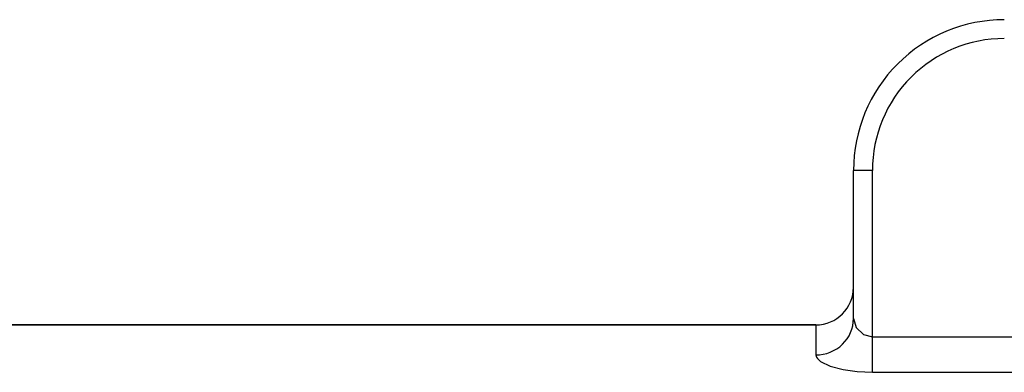
# Model space of a CAD drawing. Extents: x -26.9 to 25.8, y -19.2 to 15.2.
# Drawn here: x 23.4 to 24.7, y 2.2 to 2.6 of the extents above; entities that cross this region are included whole.
import ezdxf

# ---------------------------------------------------------------- set-up
doc = ezdxf.new("R2010")
doc.units = 0
doc.header["$MEASUREMENT"] = 0
doc.layers.get('0').update_dxf_attribs({"linetype": 'CONTINUOUS'})

msp = doc.modelspace()

# ---------------------------------------------------------------- linework, layer by layer
for points, knots in [([(24.73582, 2.61941), (24.68277, 2.61941), (24.6319, 2.59834), (24.59439, 2.56083), (24.59439, 2.56083), (24.55689, 2.52332), (24.53582, 2.47245), (24.53582, 2.41941)], [0, 0, 0, 0, 0.3333333, 0.3333333, 0.3333333, 0.3333333, 1, 1, 1, 1]), ([(24.73582, 2.61941), (24.68277, 2.61941), (24.6319, 2.59834), (24.59439, 2.56083), (24.59439, 2.56083), (24.55689, 2.52332), (24.53582, 2.47245), (24.53582, 2.41941)], [0, 0, 0, 0, 0.3333333, 0.3333333, 0.3333333, 0.3333333, 1, 1, 1, 1]), ([(24.73582, 2.59441), (24.6894, 2.59441), (24.64489, 2.57597), (24.61207, 2.54315), (24.61207, 2.54315), (24.57925, 2.51033), (24.56082, 2.46582), (24.56082, 2.41941)], [0, 0, 0, 0, 0.3333333, 0.3333333, 0.3333333, 0.3333333, 1, 1, 1, 1]), ([(24.73582, 2.59441), (24.6894, 2.59441), (24.64489, 2.57597), (24.61207, 2.54315), (24.61207, 2.54315), (24.57925, 2.51033), (24.56082, 2.46582), (24.56082, 2.41941)], [0, 0, 0, 0, 0.3333333, 0.3333333, 0.3333333, 0.3333333, 1, 1, 1, 1]), ([(24.48582, 2.1746), (24.49908, 2.1746), (24.51179, 2.17967), (24.52117, 2.18869), (24.52117, 2.18869), (24.53055, 2.19772), (24.53582, 2.20995), (24.53582, 2.22271)], [0, 0, 0, 0, 0.3333333, 0.3333333, 0.3333333, 0.3333333, 1, 1, 1, 1]), ([(24.48582, 2.1746), (24.49908, 2.1746), (24.51179, 2.17967), (24.52117, 2.18869), (24.52117, 2.18869), (24.53055, 2.19772), (24.53582, 2.20995), (24.53582, 2.22271)], [0, 0, 0, 0, 0.3333333, 0.3333333, 0.3333333, 0.3333333, 1, 1, 1, 1]), ([(24.48582, 2.1746), (24.49908, 2.1746), (24.51179, 2.17967), (24.52117, 2.18869), (24.52117, 2.18869), (24.53055, 2.19772), (24.53582, 2.20995), (24.53582, 2.22271)], [0, 0, 0, 0, 0.3333333, 0.3333333, 0.3333333, 0.3333333, 1, 1, 1, 1]), ([(24.48582, 2.1746), (24.49908, 2.1746), (24.51179, 2.17967), (24.52117, 2.18869), (24.52117, 2.18869), (24.53055, 2.19772), (24.53582, 2.20995), (24.53582, 2.22271)], [0, 0, 0, 0, 0.3333333, 0.3333333, 0.3333333, 0.3333333, 1, 1, 1, 1]), ([(24.48582, 2.1746), (24.49908, 2.1746), (24.51179, 2.17967), (24.52117, 2.18869), (24.52117, 2.18869), (24.53055, 2.19772), (24.53582, 2.20995), (24.53582, 2.22271)], [0, 0, 0, 0, 0.3333333, 0.3333333, 0.3333333, 0.3333333, 1, 1, 1, 1]), ([(24.48582, 2.1746), (24.49908, 2.1746), (24.51179, 2.17967), (24.52117, 2.18869), (24.52117, 2.18869), (24.53055, 2.19771), (24.53582, 2.20995), (24.53582, 2.22271)], [0, 0, 0, 0, 0.3333333, 0.3333333, 0.3333333, 0.3333333, 1, 1, 1, 1]), ([(24.48582, 2.1746), (24.49908, 2.1746), (24.51179, 2.17967), (24.52117, 2.18869), (24.52117, 2.18869), (24.53055, 2.19771), (24.53582, 2.20995), (24.53582, 2.22271)], [0, 0, 0, 0, 0.3333333, 0.3333333, 0.3333333, 0.3333333, 1, 1, 1, 1]), ([(24.48582, 2.1746), (24.49908, 2.1746), (24.51179, 2.17967), (24.52117, 2.18869), (24.52117, 2.18869), (24.53055, 2.19771), (24.53582, 2.20995), (24.53582, 2.22271)], [0, 0, 0, 0, 0.3333333, 0.3333333, 0.3333333, 0.3333333, 1, 1, 1, 1]), ([(24.48582, 2.1746), (24.49908, 2.1746), (24.51179, 2.17967), (24.52117, 2.18869), (24.52117, 2.18869), (24.53055, 2.19771), (24.53582, 2.20995), (24.53582, 2.22271)], [0, 0, 0, 0, 0.3333333, 0.3333333, 0.3333333, 0.3333333, 1, 1, 1, 1]), ([(24.48582, 2.1746), (24.49908, 2.1746), (24.51179, 2.17967), (24.52117, 2.18869), (24.52117, 2.18869), (24.53055, 2.19771), (24.53582, 2.20995), (24.53582, 2.22271)], [0, 0, 0, 0, 0.3333333, 0.3333333, 0.3333333, 0.3333333, 1, 1, 1, 1]), ([(24.48582, 2.1746), (24.49908, 2.1746), (24.51179, 2.17967), (24.52117, 2.18869), (24.52117, 2.18869), (24.53055, 2.19771), (24.53582, 2.20995), (24.53582, 2.22271)], [0, 0, 0, 0, 0.3333333, 0.3333333, 0.3333333, 0.3333333, 1, 1, 1, 1]), ([(24.48582, 2.1746), (24.49908, 2.1746), (24.51179, 2.17967), (24.52117, 2.18869), (24.52117, 2.18869), (24.53055, 2.19771), (24.53582, 2.20995), (24.53582, 2.22271)], [0, 0, 0, 0, 0.3333333, 0.3333333, 0.3333333, 0.3333333, 1, 1, 1, 1]), ([(24.48582, 2.1746), (24.49908, 2.1746), (24.51179, 2.17967), (24.52117, 2.18869), (24.52117, 2.18869), (24.53055, 2.19771), (24.53582, 2.20995), (24.53582, 2.22271)], [0, 0, 0, 0, 0.3333333, 0.3333333, 0.3333333, 0.3333333, 1, 1, 1, 1]), ([(24.48582, 2.1746), (24.49908, 2.1746), (24.51179, 2.17967), (24.52117, 2.18869), (24.52117, 2.18869), (24.53055, 2.19771), (24.53582, 2.20995), (24.53582, 2.22271)], [0, 0, 0, 0, 0.3333333, 0.3333333, 0.3333333, 0.3333333, 1, 1, 1, 1]), ([(24.48582, 2.1746), (24.49908, 2.1746), (24.51179, 2.17967), (24.52117, 2.18869), (24.52117, 2.18869), (24.53055, 2.19771), (24.53582, 2.20995), (24.53582, 2.22271)], [0, 0, 0, 0, 0.3333333, 0.3333333, 0.3333333, 0.3333333, 1, 1, 1, 1]), ([(24.48582, 2.1746), (24.49908, 2.1746), (24.51179, 2.17967), (24.52117, 2.18869), (24.52117, 2.18869), (24.53055, 2.19771), (24.53582, 2.20995), (24.53582, 2.22271)], [0, 0, 0, 0, 0.3333333, 0.3333333, 0.3333333, 0.3333333, 1, 1, 1, 1]), ([(24.48582, 2.1746), (24.49908, 2.1746), (24.51179, 2.17967), (24.52117, 2.18869), (24.52117, 2.18869), (24.53055, 2.19771), (24.53582, 2.20995), (24.53582, 2.22271)], [0, 0, 0, 0, 0.3333333, 0.3333333, 0.3333333, 0.3333333, 1, 1, 1, 1]), ([(24.48582, 2.1746), (24.49908, 2.1746), (24.51179, 2.17967), (24.52117, 2.18869), (24.52117, 2.18869), (24.53055, 2.19771), (24.53582, 2.20995), (24.53582, 2.22271)], [0, 0, 0, 0, 0.3333333, 0.3333333, 0.3333333, 0.3333333, 1, 1, 1, 1]), ([(24.48582, 2.1746), (24.49908, 2.1746), (24.51179, 2.17967), (24.52117, 2.18869), (24.52117, 2.18869), (24.53055, 2.19771), (24.53582, 2.20995), (24.53582, 2.22271)], [0, 0, 0, 0, 0.3333333, 0.3333333, 0.3333333, 0.3333333, 1, 1, 1, 1]), ([(24.48582, 2.1746), (24.49908, 2.1746), (24.51179, 2.17967), (24.52117, 2.18869), (24.52117, 2.18869), (24.53055, 2.19771), (24.53582, 2.20995), (24.53582, 2.22271)], [0, 0, 0, 0, 0.3333333, 0.3333333, 0.3333333, 0.3333333, 1, 1, 1, 1]), ([(24.48582, 2.1746), (24.49908, 2.1746), (24.51179, 2.17967), (24.52117, 2.18869), (24.52117, 2.18869), (24.53055, 2.19771), (24.53582, 2.20995), (24.53582, 2.22271)], [0, 0, 0, 0, 0.3333333, 0.3333333, 0.3333333, 0.3333333, 1, 1, 1, 1]), ([(24.48582, 2.1746), (24.49908, 2.1746), (24.51179, 2.17967), (24.52117, 2.18869), (24.52117, 2.18869), (24.53055, 2.19772), (24.53582, 2.20995), (24.53582, 2.22271)], [0, 0, 0, 0, 0.3333333, 0.3333333, 0.3333333, 0.3333333, 1, 1, 1, 1]), ([(24.48582, 2.1746), (24.49908, 2.1746), (24.51179, 2.17967), (24.52117, 2.18869), (24.52117, 2.18869), (24.53055, 2.19772), (24.53582, 2.20995), (24.53582, 2.22271)], [0, 0, 0, 0, 0.3333333, 0.3333333, 0.3333333, 0.3333333, 1, 1, 1, 1]), ([(24.48582, 2.1746), (24.49908, 2.1746), (24.51179, 2.17967), (24.52117, 2.18869), (24.52117, 2.18869), (24.53055, 2.19772), (24.53582, 2.20995), (24.53582, 2.22271)], [0, 0, 0, 0, 0.3333333, 0.3333333, 0.3333333, 0.3333333, 1, 1, 1, 1]), ([(24.48582, 2.1746), (24.49908, 2.1746), (24.51179, 2.17967), (24.52117, 2.18869), (24.52117, 2.18869), (24.53055, 2.19772), (24.53582, 2.20995), (24.53582, 2.22271)], [0, 0, 0, 0, 0.3333333, 0.3333333, 0.3333333, 0.3333333, 1, 1, 1, 1]), ([(24.48582, 2.1746), (24.49908, 2.1746), (24.51179, 2.17967), (24.52117, 2.18869), (24.52117, 2.18869), (24.53055, 2.19772), (24.53582, 2.20995), (24.53582, 2.22271)], [0, 0, 0, 0, 0.3333333, 0.3333333, 0.3333333, 0.3333333, 1, 1, 1, 1]), ([(24.48582, 2.1746), (24.49908, 2.1746), (24.51179, 2.17967), (24.52117, 2.18869), (24.52117, 2.18869), (24.53055, 2.19771), (24.53582, 2.20995), (24.53582, 2.22271)], [0, 0, 0, 0, 0.3333333, 0.3333333, 0.3333333, 0.3333333, 1, 1, 1, 1]), ([(24.48582, 2.1746), (24.49908, 2.1746), (24.51179, 2.17967), (24.52117, 2.18869), (24.52117, 2.18869), (24.53055, 2.19771), (24.53582, 2.20995), (24.53582, 2.22271)], [0, 0, 0, 0, 0.3333333, 0.3333333, 0.3333333, 0.3333333, 1, 1, 1, 1]), ([(24.48582, 2.1746), (24.49908, 2.1746), (24.51179, 2.17967), (24.52117, 2.18869), (24.52117, 2.18869), (24.53055, 2.19771), (24.53582, 2.20995), (24.53582, 2.22271)], [0, 0, 0, 0, 0.3333333, 0.3333333, 0.3333333, 0.3333333, 1, 1, 1, 1]), ([(24.48582, 2.1746), (24.49908, 2.1746), (24.51179, 2.17967), (24.52117, 2.18869), (24.52117, 2.18869), (24.53055, 2.19771), (24.53582, 2.20995), (24.53582, 2.22271)], [0, 0, 0, 0, 0.3333333, 0.3333333, 0.3333333, 0.3333333, 1, 1, 1, 1]), ([(24.48582, 2.1746), (24.49908, 2.1746), (24.51179, 2.17967), (24.52117, 2.18869), (24.52117, 2.18869), (24.53055, 2.19771), (24.53582, 2.20995), (24.53582, 2.22271)], [0, 0, 0, 0, 0.3333333, 0.3333333, 0.3333333, 0.3333333, 1, 1, 1, 1]), ([(24.48582, 2.1746), (24.49908, 2.1746), (24.51179, 2.17967), (24.52117, 2.18869), (24.52117, 2.18869), (24.53055, 2.19771), (24.53582, 2.20995), (24.53582, 2.22271)], [0, 0, 0, 0, 0.3333333, 0.3333333, 0.3333333, 0.3333333, 1, 1, 1, 1]), ([(24.48582, 2.1746), (24.49908, 2.1746), (24.51179, 2.17967), (24.52117, 2.18869), (24.52117, 2.18869), (24.53055, 2.19771), (24.53582, 2.20995), (24.53582, 2.22271)], [0, 0, 0, 0, 0.3333333, 0.3333333, 0.3333333, 0.3333333, 1, 1, 1, 1]), ([(24.48582, 2.1746), (24.49908, 2.1746), (24.51179, 2.17967), (24.52117, 2.18869), (24.52117, 2.18869), (24.53055, 2.19771), (24.53582, 2.20995), (24.53582, 2.22271)], [0, 0, 0, 0, 0.3333333, 0.3333333, 0.3333333, 0.3333333, 1, 1, 1, 1]), ([(24.48582, 2.1746), (24.49908, 2.1746), (24.51179, 2.17967), (24.52117, 2.18869), (24.52117, 2.18869), (24.53055, 2.19771), (24.53582, 2.20995), (24.53582, 2.22271)], [0, 0, 0, 0, 0.3333333, 0.3333333, 0.3333333, 0.3333333, 1, 1, 1, 1]), ([(24.48582, 2.1746), (24.49908, 2.1746), (24.51179, 2.17967), (24.52117, 2.18869), (24.52117, 2.18869), (24.53055, 2.19771), (24.53582, 2.20995), (24.53582, 2.22271)], [0, 0, 0, 0, 0.3333333, 0.3333333, 0.3333333, 0.3333333, 1, 1, 1, 1]), ([(24.48582, 2.1746), (24.49908, 2.1746), (24.51179, 2.17967), (24.52117, 2.18869), (24.52117, 2.18869), (24.53055, 2.19771), (24.53582, 2.20995), (24.53582, 2.22271)], [0, 0, 0, 0, 0.3333333, 0.3333333, 0.3333333, 0.3333333, 1, 1, 1, 1]), ([(24.48582, 2.1746), (24.49908, 2.1746), (24.51179, 2.17967), (24.52117, 2.18869), (24.52117, 2.18869), (24.53055, 2.19771), (24.53582, 2.20995), (24.53582, 2.22271)], [0, 0, 0, 0, 0.3333333, 0.3333333, 0.3333333, 0.3333333, 1, 1, 1, 1]), ([(24.48582, 2.1746), (24.49908, 2.1746), (24.51179, 2.17967), (24.52117, 2.18869), (24.52117, 2.18869), (24.53055, 2.19771), (24.53582, 2.20995), (24.53582, 2.22271)], [0, 0, 0, 0, 0.3333333, 0.3333333, 0.3333333, 0.3333333, 1, 1, 1, 1]), ([(24.48582, 2.1746), (24.49908, 2.1746), (24.51179, 2.17967), (24.52117, 2.18869), (24.52117, 2.18869), (24.53055, 2.19771), (24.53582, 2.20995), (24.53582, 2.22271)], [0, 0, 0, 0, 0.3333333, 0.3333333, 0.3333333, 0.3333333, 1, 1, 1, 1]), ([(24.48582, 2.1746), (24.49908, 2.1746), (24.51179, 2.17967), (24.52117, 2.18869), (24.52117, 2.18869), (24.53055, 2.19771), (24.53582, 2.20995), (24.53582, 2.22271)], [0, 0, 0, 0, 0.3333333, 0.3333333, 0.3333333, 0.3333333, 1, 1, 1, 1]), ([(24.48582, 2.1746), (24.49908, 2.1746), (24.51179, 2.17967), (24.52117, 2.18869), (24.52117, 2.18869), (24.53055, 2.19771), (24.53582, 2.20995), (24.53582, 2.22271)], [0, 0, 0, 0, 0.3333333, 0.3333333, 0.3333333, 0.3333333, 1, 1, 1, 1]), ([(24.53582, 2.22271), (24.53582, 2.22271), (24.53945, 2.2109), (24.53945, 2.2109), (24.53945, 2.2109), (24.53945, 2.2109), (24.54927, 2.20155), (24.54927, 2.20155), (24.54927, 2.20155), (24.54927, 2.20155), (24.56082, 2.19851), (24.56082, 2.19851)], [0, 0, 0, 0, 0.25, 0.25, 0.25, 0.25, 0.5, 0.5, 0.5, 0.5, 1, 1, 1, 1]), ([(24.53582, 2.22271), (24.53582, 2.22271), (24.53945, 2.2109), (24.53945, 2.2109), (24.53945, 2.2109), (24.53945, 2.2109), (24.54927, 2.20155), (24.54927, 2.20155), (24.54927, 2.20155), (24.54927, 2.20155), (24.56082, 2.19851), (24.56082, 2.19851)], [0, 0, 0, 0, 0.25, 0.25, 0.25, 0.25, 0.5, 0.5, 0.5, 0.5, 1, 1, 1, 1]), ([(24.48582, 2.1746), (24.48582, 2.1746), (24.48655, 2.17171), (24.48655, 2.17171), (24.48655, 2.17171), (24.48655, 2.17171), (24.48784, 2.16978), (24.48784, 2.16978), (24.48784, 2.16978), (24.48784, 2.16978), (24.4921, 2.16603), (24.4921, 2.16603), (24.4921, 2.16603), (24.4921, 2.16603), (24.50494, 2.15983), (24.50494, 2.15983), (24.50494, 2.15983), (24.50494, 2.15983), (24.52193, 2.15521), (24.52193, 2.15521), (24.52193, 2.15521), (24.52193, 2.15521), (24.54088, 2.15244), (24.54088, 2.15244), (24.54088, 2.15244), (24.54088, 2.15244), (24.56082, 2.15151), (24.56082, 2.15151)], [0, 0, 0, 0, 0.125, 0.125, 0.125, 0.125, 0.25, 0.25, 0.25, 0.25, 0.375, 0.375, 0.375, 0.375, 0.5, 0.5, 0.5, 0.5, 0.625, 0.625, 0.625, 0.625, 0.75, 0.75, 0.75, 0.75, 1, 1, 1, 1]), ([(24.48582, 2.1746), (24.48582, 2.1746), (24.48655, 2.17171), (24.48655, 2.17171), (24.48655, 2.17171), (24.48655, 2.17171), (24.48784, 2.16978), (24.48784, 2.16978), (24.48784, 2.16978), (24.48784, 2.16978), (24.4921, 2.16603), (24.4921, 2.16603), (24.4921, 2.16603), (24.4921, 2.16603), (24.50494, 2.15983), (24.50494, 2.15983), (24.50494, 2.15983), (24.50494, 2.15983), (24.52193, 2.15521), (24.52193, 2.15521), (24.52193, 2.15521), (24.52193, 2.15521), (24.54088, 2.15244), (24.54088, 2.15244), (24.54088, 2.15244), (24.54088, 2.15244), (24.56082, 2.15151), (24.56082, 2.15151)], [0, 0, 0, 0, 0.125, 0.125, 0.125, 0.125, 0.25, 0.25, 0.25, 0.25, 0.375, 0.375, 0.375, 0.375, 0.5, 0.5, 0.5, 0.5, 0.625, 0.625, 0.625, 0.625, 0.75, 0.75, 0.75, 0.75, 1, 1, 1, 1])]:
    msp.add_open_spline(points, degree=3, knots=knots)
for points in [[(24.53582, 2.22271), (24.53582, 2.22271), (24.53582, 2.41941), (24.53582, 2.41941)], [(24.56082, 2.41941), (24.56082, 2.41941), (24.53582, 2.41941), (24.53582, 2.41941)], [(24.53582, 2.22271), (24.53582, 2.22271), (24.53582, 2.41941), (24.53582, 2.41941)], [(24.56082, 2.41941), (24.56082, 2.41941), (24.53582, 2.41941), (24.53582, 2.41941)], [(24.56082, 2.19851), (24.56082, 2.19851), (24.56082, 2.41941), (24.56082, 2.41941)], [(24.56082, 2.19851), (24.56082, 2.19851), (24.56082, 2.41941), (24.56082, 2.41941)], [(24.48582, 2.21441), (24.51343, 2.21441), (24.53582, 2.23679), (24.53582, 2.26441)], [(24.48582, 2.21441), (24.51343, 2.21441), (24.53582, 2.23679), (24.53582, 2.26441)], [(24.48582, 2.21441), (24.48582, 2.21441), (22.40149, 2.21441), (22.40149, 2.21441)], [(22.40149, 2.21441), (22.40149, 2.21441), (24.48582, 2.21441), (24.48582, 2.21441)], [(24.48582, 2.21441), (24.48582, 2.21441), (22.40149, 2.21441), (22.40149, 2.21441)], [(22.40149, 2.21441), (22.40149, 2.21441), (24.48582, 2.21441), (24.48582, 2.21441)], [(24.48582, 2.21441), (24.48582, 2.21441), (24.48582, 2.1746), (24.48582, 2.1746)], [(24.48582, 2.21441), (24.48582, 2.21441), (24.48582, 2.1746), (24.48582, 2.1746)], [(24.56082, 2.15151), (24.56082, 2.15151), (24.56082, 2.19851), (24.56082, 2.19851)], [(24.56082, 2.19851), (24.56082, 2.19851), (24.94237, 2.19851), (24.94237, 2.19851)], [(24.56082, 2.15151), (24.56082, 2.15151), (24.56082, 2.19851), (24.56082, 2.19851)], [(24.56082, 2.19851), (24.56082, 2.19851), (24.94237, 2.19851), (24.94237, 2.19851)], [(24.56082, 2.15151), (24.56082, 2.15151), (24.94237, 2.15151), (24.94237, 2.15151)], [(24.56082, 2.15151), (24.56082, 2.15151), (24.94237, 2.15151), (24.94237, 2.15151)]]:
    msp.add_open_spline(points, degree=3)

doc.saveas('drawing.dxf')
